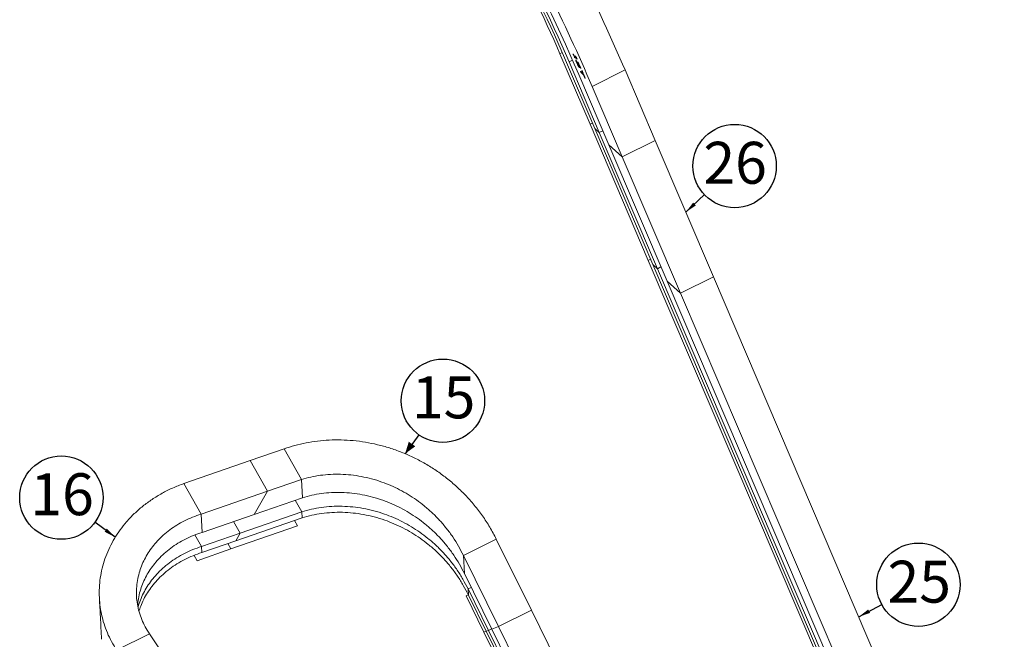
# Model space of a CAD drawing. Units: millimetres. Extents: x 29 to 581, y 90 to 787.
# Drawn here: x 280 to 379, y 265 to 327 of the extents above; entities that cross this region are included whole.
import ezdxf

# ---------------------------------------------------------------- set-up
doc = ezdxf.new("R2010")
doc.units = ezdxf.units.MM
doc.layers.add('SHEET_FORMAT', color=114, linetype='Continuous')
doc.styles.add('SLDTEXTSTYLE0', font='TXT', dxfattribs={"width": 0.605})
doc.dimstyles.new('SLDDIMSTYLE2', dxfattribs={"dimtxt": 0.18, "dimasz": 1.2, "dimexe": 0, "dimexo": 0.0625, "dimgap": 0, "dimtad": 0, "dimtih": 1, "dimtoh": 1, "dimdec": 0, "dimrnd": 1e-09, "dimzin": 0, "dimdsep": 46, "dimtxsty": 'Standard', "dimsah": 1, "dimcen": 0.09, "dimadec": 0, "dimazin": 0, "dimtfac": 1.2, "dimtdec": 0, "dimtofl": 0, "dimtmove": 0, "dimatfit": 3, "dimfxl": 1, "dimfrac": 2, "dimtolj": 1, "dimtzin": 0, "dimarcsym": 0})

# ---------------------------------------------------------------- blocks, each defined once
blk = doc.blocks.new('SW_NOTE_20')
at = {"layer": 'SHEET_FORMAT', "color": 0}
blk.add_circle((2.448, 3.426), 4.211, dxfattribs=at)
at = {"layer": 'SHEET_FORMAT', "color": 0, "insert": (2.522, 5.887), "char_height": 4.2333, "attachment_point": 2, "style": 'SLDTEXTSTYLE0'}
blk.add_mtext('15', dxfattribs=at)
blk = doc.blocks.new('SW_NOTE_21')
at = {"layer": 'SHEET_FORMAT', "color": 0}
blk.add_circle((-3.398, 2.487), 4.211, dxfattribs=at)
at = {"layer": 'SHEET_FORMAT', "color": 0, "insert": (-3.324, 4.948), "char_height": 4.2333, "attachment_point": 2, "style": 'SLDTEXTSTYLE0'}
blk.add_mtext('16', dxfattribs=at)
blk = doc.blocks.new('SW_NOTE_30')
at = {"layer": 'SHEET_FORMAT', "color": 0}
blk.add_circle((3.71, 1.992), 4.211, dxfattribs=at)
at = {"layer": 'SHEET_FORMAT', "color": 0, "insert": (3.79, 4.416), "char_height": 4.2333, "attachment_point": 2, "style": 'SLDTEXTSTYLE0'}
blk.add_mtext('25', dxfattribs=at)
blk = doc.blocks.new('SW_NOTE_31')
at = {"layer": 'SHEET_FORMAT', "color": 0}
blk.add_circle((3.059, 2.893), 4.211, dxfattribs=at)
at = {"layer": 'SHEET_FORMAT', "color": 0, "insert": (3.109, 5.339), "char_height": 4.2333, "attachment_point": 2, "style": 'SLDTEXTSTYLE0'}
blk.add_mtext('26', dxfattribs=at)

msp = doc.modelspace()

# ---------------------------------------------------------------- linework, layer by layer
at = {"color": 8, "linetype": 'Continuous', "lineweight": 15}
for p, q in [((334.7292028, 324.1506639), (334.4872239, 324.0304721)), ((335.862105, 323.9419679), (335.8436302, 323.9327915)), ((335.9254092, 323.8255222), (335.8956897, 323.8107604)), ((336.1956185, 323.5583716), (336.1554596, 323.5384246)), ((336.2273379, 323.4797149), (336.2234933, 323.4778053)), ((335.4179582, 323.2011129), (335.7646912, 323.3733364)), ((336.3506306, 323.0138252), (336.3290194, 323.0030908)), ((336.7520955, 322.0984848), (336.6903919, 322.0678364)), ((336.8450259, 322.0286696), (336.7776214, 321.9951895)), ((336.8065512, 322.1193834), (336.7850349, 322.1086961)), ((336.9034547, 321.8929022), (336.881968, 321.8822297)), ((336.9598652, 321.759463), (336.9378635, 321.7485346))]:
    msp.add_line(p, q, dxfattribs=at)
at = {"color": 7, "linetype": 'Continuous', "lineweight": 15}
for p, q in [((334.4872239, 324.0304721), (337.5344298, 316.9029968)), ((334.9639418, 323.6056683), (338.0111469, 316.4782068)), ((335.8956897, 323.8107604), (335.8436302, 323.9327915)), ((335.8845813, 323.893255), (335.8969776, 323.8639232)), ((335.9482374, 323.6878526), (335.8956897, 323.8107604)), ((335.8969776, 323.8639232), (335.9074498, 323.8389057)), ((335.9679385, 323.6976382), (335.9482374, 323.6878526)), ((336.011776, 323.749211), (335.9573553, 323.7221801)), ((335.9573553, 323.7221801), (335.9863077, 323.6550575)), ((336.0539554, 323.7066477), (336.0083246, 323.6839827)), ((336.0775336, 323.76793), (336.0603853, 323.7594124)), ((336.1445999, 323.6492129), (336.1238087, 323.6388858)), ((336.2234933, 323.4778053), (336.1554596, 323.5384246)), ((335.4179582, 323.2011129), (338.465164, 316.0736376)), ((336.1298188, 323.3618894), (336.0963107, 323.3452458)), ((336.1910901, 323.1603033), (336.1709278, 323.1502887)), ((336.3059496, 323.1733765), (336.2720099, 323.1565185)), ((336.3339369, 322.8639116), (336.3131942, 322.8536086)), ((336.3670504, 323.0763665), (336.3388264, 323.0623475)), ((336.3689805, 323.073015), (336.3433695, 323.0602939)), ((336.4177956, 322.8431055), (336.3939946, 322.8312835)), ((336.4022379, 322.7739337), (336.4373333, 322.7913657)), ((336.4270145, 322.9670453), (336.4099137, 322.9585513)), ((336.4733905, 322.6612739), (336.4483557, 322.648839)), ((336.5132904, 322.7915765), (336.4947533, 322.7823691)), ((336.5845196, 322.6185035), (336.5643373, 322.6084789)), ((336.383208, 321.947855), (339.4304227, 314.820364)), ((336.610421, 322.212599), (336.5844628, 322.1997054)), ((336.6727896, 322.1616107), (336.6201756, 322.1354771)), ((336.7100529, 322.131151), (336.6495239, 322.101086)), ((336.7182889, 322.3213428), (336.7016378, 322.3130721)), ((336.8089904, 322.0529194), (336.7850349, 322.1086961)), ((336.8300771, 322.0633933), (336.8089904, 322.0529194)), ((336.8852727, 321.9351467), (336.8638863, 321.9245239)), ((336.881968, 321.8822297), (336.8638863, 321.9245239)), ((337.0152536, 321.6258101), (336.9934703, 321.6149903)), ((337.7452585, 320.7341612), (341.0739231, 322.3875207)), ((341.0739231, 322.3875207), (344.121129, 315.2600454)), ((337.7452585, 320.7341612), (340.7924644, 313.6066858)), ((337.777845, 317.023902), (337.5344298, 316.9029968)), ((343.4148518, 303.1485789), (337.5344298, 316.9029968)), ((338.0111469, 316.4782068), (338.465164, 316.0736376)), ((343.891569, 302.7237889), (338.0111469, 316.4782068)), ((338.465164, 316.0736376), (338.8193889, 316.2495823)), ((344.3455861, 302.3192197), (338.465164, 316.0736376)), ((345.310844, 301.0659599), (339.4304227, 314.820364)), ((339.4304227, 314.820364), (340.7924644, 313.6066858)), ((340.7924644, 313.6066858), (344.121129, 315.2600454)), ((350.0015599, 301.5056119), (344.121129, 315.2600454)), ((346.6728953, 299.8522523), (340.7924644, 313.6066858)), ((343.658267, 303.2694841), (343.4148518, 303.1485789)), ((372.8169693, 234.3765015), (343.4148518, 303.1485789)), ((343.891569, 302.7237889), (344.3455861, 302.3192197)), ((373.2936864, 233.9517115), (343.891569, 302.7237889)), ((344.3455861, 302.3192197), (344.6998109, 302.4951645)), ((373.7477035, 233.5471423), (344.3455861, 302.3192197)), ((345.310844, 301.0659599), (346.6728953, 299.8522523)), ((374.7129578, 232.2938765), (345.310844, 301.0659599)), ((346.6728953, 299.8522523), (350.0015599, 301.5056119)), ((379.4036685, 232.7335501), (350.0015599, 301.5056119)), ((376.0750039, 231.0801905), (346.6728953, 299.8522523)), ((306.6138912, 284.1171902), (303.1924865, 282.9339971)), ((306.6138912, 284.1171902), (308.3609529, 281.0237972)), ((296.4749481, 280.610931), (303.1924865, 282.9339971)), ((304.9395482, 279.840604), (303.1924865, 282.9339971)), ((308.3609529, 281.0237972), (304.9395482, 279.840604)), ((308.3609529, 281.0237972), (308.4603587, 279.1835646)), ((298.2220098, 277.517538), (296.4749481, 280.610931)), ((298.2220098, 277.517538), (304.9395482, 279.840604)), ((303.5739603, 277.4937411), (304.9395482, 279.840604)), ((308.4603587, 279.1835646), (303.5739603, 277.4937411)), ((307.7395613, 278.9342877), (308.4027963, 277.7599464)), ((308.4027963, 277.7599464), (302.1734856, 275.6057221)), ((308.4027963, 277.7599464), (308.4359317, 277.1465332)), ((298.3214156, 275.6773054), (298.2220098, 277.517538)), ((298.3214156, 275.6773054), (303.5739603, 277.4937411)), ((302.1734856, 275.6057221), (301.5102506, 276.7800635)), ((308.4359317, 277.1465332), (301.7182888, 274.8234364)), ((307.9579756, 276.3251359), (307.647969, 276.8740417)), ((307.9579756, 276.3251359), (301.2403331, 274.0020323)), ((298.2638532, 274.2536872), (297.6035339, 275.4228659)), ((298.2638532, 274.2536872), (302.1734856, 275.6057221)), ((298.2969886, 273.640274), (301.7182888, 274.8234364)), ((301.7182888, 274.8234364), (302.1734856, 275.6057221)), ((324.7295345, 273.3503765), (328.0581992, 275.003736)), ((328.0581992, 275.003736), (331.6092671, 267.8234569)), ((297.8190325, 272.8188768), (301.2403331, 274.0020323)), ((298.2969886, 273.640274), (298.2638532, 274.2536872)), ((301.2403331, 274.0020323), (300.9303265, 274.550938)), ((297.5140331, 273.3589165), (297.8190325, 272.8188768)), ((324.8289403, 271.5101439), (324.7295345, 273.3503765)), ((324.7295345, 273.3503765), (328.2806025, 266.1700973)), ((324.8289403, 271.5101439), (327.6055762, 265.8957671)), ((325.2033525, 269.9639724), (325.5166502, 270.1195885)), ((325.2364879, 269.3505593), (325.2033525, 269.9639724)), ((325.2033525, 269.9639724), (327.2700858, 265.7850274)), ((325.2275546, 269.3674582), (325.0002302, 269.2545454)), ((325.0002302, 269.2545454), (326.8088166, 265.5975707)), ((325.2364879, 269.3505593), (327.045074, 265.6935915)), ((331.6092671, 267.8234569), (328.2806025, 266.1700973)), ((335.3572813, 260.2449511), (331.6092671, 267.8234569)), ((327.2700858, 265.7850274), (327.045074, 265.6935915)), ((327.5833835, 265.9406435), (327.2700858, 265.7850274)), ((331.0181, 258.2065216), (327.2700858, 265.7850274)), ((328.2806025, 266.1700973), (327.6055762, 265.8957671)), ((331.3535903, 258.3172613), (327.6055762, 265.8957671)), ((332.0286166, 258.5915915), (328.2806025, 266.1700973)), ((289.678479, 263.7885417), (293.0071437, 265.4419013)), ((293.0071437, 265.4419013), (294.7614698, 262.7903023)), ((326.8088166, 265.5975707), (327.0366044, 265.7107137)), ((330.5568308, 258.0190649), (326.8088166, 265.5975707)), ((330.7930881, 258.1150857), (327.045074, 265.6935915))]:
    msp.add_line(p, q, dxfattribs=at)
for centre, radius, start, end in [((160.6512368, 244.9092833), 196.3548396, 23.239955348, 29.390227919), ((157.3225722, 243.2559237), 196.3548396, 23.239955348, 29.390227919), ((184.0973985, 256.5535936), 165.7328489, 23.239554275, 29.390615945), ((208.8983353, 268.8709848), 137.691604, 23.239680434, 29.390485493), ((217.9059705, 273.3444708), 127.3921372, 23.237241, 29.39288758), ((227.1966466, 277.9587401), 116.7641746, 23.239207685, 29.390994217)]:
    msp.add_arc(centre, radius, start, end, dxfattribs=at)
for points, knots in [([(335.8197432, 323.9914546), (335.818254, 323.9960648), (335.8152758, 324.0052844), (335.8150309, 324.0138734), (335.8194242, 324.0107686), (335.8221043, 324.0088746)], [0, 0, 0, 0, 0.2805853269, 0.5611309733, 1, 1, 1, 1]), ([(335.8436302, 323.9327915), (335.8387481, 323.9441953), (335.8300336, 323.964551), (335.8228864, 323.983237), (335.8197432, 323.9914546)], [0, 0, 0, 0, 0.5602284847, 1, 1, 1, 1]), ([(335.8221043, 324.0088746), (335.8263162, 324.0043449), (335.8326521, 323.9975309), (335.8445923, 323.9774733), (335.8623386, 323.9443823), (335.8747039, 323.9159592), (335.8845813, 323.893255)], [0, 0, 0, 0, 0.24901440217, 0.37458942425, 0.5004253431, 1, 1, 1, 1]), ([(335.9074498, 323.8389057), (335.9170164, 323.8318283), (335.9340988, 323.8191906), (335.9514502, 323.8059432), (335.9590844, 323.8001146)], [0, 0, 0, 0, 0.5600239956, 1, 1, 1, 1]), ([(335.9932052, 323.6107545), (335.9899112, 323.6142466), (335.9833283, 323.6212253), (335.9698881, 323.6432719), (335.957634, 323.6666286), (335.9513704, 323.6807762), (335.9482374, 323.6878526)], [0, 0, 0, 0, 0.2797902673, 0.5591420495, 0.7794885984, 1, 1, 1, 1]), ([(336.0083246, 323.6839827), (335.9987555, 323.6912385), (335.9816662, 323.7041964), (335.9647842, 323.7166846), (335.9573553, 323.7221801)], [0, 0, 0, 0, 0.5599501325, 1, 1, 1, 1]), ([(335.9590844, 323.8001146), (335.9740646, 323.7859895), (336.0008152, 323.7607659), (336.0291326, 323.7317788), (336.0415924, 323.7190243)], [0, 0, 0, 0, 0.5599960475, 1, 1, 1, 1]), ([(335.9863077, 323.6550575), (335.9898773, 323.6463187), (335.9970096, 323.6288581), (336.0005859, 323.6130055), (335.9994031, 323.6063285), (335.995271, 323.6092793), (335.9932052, 323.6107545)], [0, 0, 0, 0, 0.2799329026, 0.5593236821, 0.779685939, 1, 1, 1, 1]), ([(336.1554596, 323.5384246), (336.1391939, 323.5539349), (336.1124003, 323.5794839), (336.0727408, 323.6207183), (336.0395894, 323.6546108), (336.0187461, 323.6741922), (336.0083246, 323.6839827)], [0, 0, 0, 0, 0.3399637503, 0.5599997439, 0.7800047179, 1, 1, 1, 1]), ([(336.0415924, 323.7190243), (336.0574155, 323.7029277), (336.08567, 323.6741848), (336.1121556, 323.6496712), (336.1238087, 323.6388858)], [0, 0, 0, 0, 0.5600214229, 1, 1, 1, 1]), ([(336.0603853, 323.7594124), (336.0570192, 323.767844), (336.0502804, 323.7847239), (336.0474431, 323.7991767), (336.0486369, 323.8056356), (336.0525395, 323.8030821), (336.0544886, 323.8018067)], [0, 0, 0, 0, 0.2794124338, 0.5593816651, 0.7799289138, 1, 1, 1, 1]), ([(336.0544886, 323.8018067), (336.0579213, 323.797614), (336.0648206, 323.789187), (336.0806648, 323.7629678), (336.0920074, 323.7429367), (336.0989408, 323.7306923)], [0, 0, 0, 0, 0.2779357446, 0.5586242172, 1, 1, 1, 1]), ([(336.1238087, 323.6388858), (336.1116921, 323.6608068), (336.0901254, 323.6998249), (336.0694465, 323.7412573), (336.0603853, 323.7594124)], [0, 0, 0, 0, 0.5618144696, 1, 1, 1, 1]), ([(336.0989408, 323.7306923), (336.1106952, 323.7095651), (336.1316828, 323.671842), (336.1526347, 323.634973), (336.1618522, 323.618753)], [0, 0, 0, 0, 0.5600623972, 1, 1, 1, 1]), ([(336.1618522, 323.618753), (336.1737444, 323.5983778), (336.1949167, 323.5621027), (336.2138299, 323.5213782), (336.2221198, 323.503528)], [0, 0, 0, 0, 0.5616849751, 1, 1, 1, 1]), ([(336.2221198, 323.503528), (336.2248185, 323.4969827), (336.2301886, 323.483958), (336.2319676, 323.4712313), (336.2267124, 323.475308), (336.2234933, 323.4778053)], [0, 0, 0, 0, 0.2812932734, 0.559755982, 1, 1, 1, 1]), ([(336.0963107, 323.3452458), (336.088253, 323.3726513), (336.0770098, 323.4108913), (336.0815072, 323.4280253), (336.089673, 323.4226773), (336.0937552, 323.4200037)], [0, 0, 0, 0, 0.5584895249, 0.7792810671, 1, 1, 1, 1]), ([(336.0937552, 323.4200037), (336.0971332, 323.41642), (336.1038951, 323.4092463), (336.1179255, 323.3854921), (336.1302623, 323.3615444), (336.1366351, 323.3471099), (336.1398237, 323.3398878)], [0, 0, 0, 0, 0.2790049372, 0.5585030349, 0.779102185, 1, 1, 1, 1]), ([(336.1709278, 323.1502887), (336.1544567, 323.1897591), (336.1250359, 323.260261), (336.10509, 323.319272), (336.0963107, 323.3452458)], [0, 0, 0, 0, 0.5598480962, 1, 1, 1, 1]), ([(336.1398237, 323.3398878), (336.142268, 323.3338986), (336.147165, 323.3218997), (336.1515353, 323.3060844), (336.1516754, 323.2998575), (336.1517609, 323.2960571)], [0, 0, 0, 0, 0.27970476482, 0.56037284323, 1, 1, 1, 1]), ([(336.1517609, 323.2960571), (336.1513832, 323.2908163), (336.1507089, 323.281459), (336.153963, 323.265283), (336.1553946, 323.2581668)], [0, 0, 0, 0, 0.5600798266, 1, 1, 1, 1]), ([(336.1553946, 323.2581668), (336.1632302, 323.2343288), (336.1772592, 323.1916485), (336.1995836, 323.1390679), (336.2094393, 323.1158548)], [0, 0, 0, 0, 0.5585256311, 1, 1, 1, 1]), ([(336.3131942, 322.8536086), (336.2843165, 322.9093087), (336.2326863, 323.0088943), (336.1898188, 323.1070384), (336.1709278, 323.1502887)], [0, 0, 0, 0, 0.5593185069, 1, 1, 1, 1]), ([(336.2094393, 323.1158548), (336.2248498, 323.0807617), (336.2523777, 323.0180748), (336.2846202, 322.9543939), (336.2988129, 322.9263626)], [0, 0, 0, 0, 0.5598153919, 1, 1, 1, 1]), ([(336.2720099, 323.1565185), (336.2690328, 323.1676907), (336.2630829, 323.1900187), (336.2624365, 323.2138859), (336.2741323, 323.2067146), (336.2812601, 323.2023442)], [0, 0, 0, 0, 0.2811699955, 0.5619280749, 1, 1, 1, 1]), ([(336.3290194, 323.0030908), (336.3160092, 323.0347313), (336.2927788, 323.0912272), (336.2783555, 323.1365699), (336.2720099, 323.1565185)], [0, 0, 0, 0, 0.5600482549, 1, 1, 1, 1]), ([(336.2812601, 323.2023442), (336.2898317, 323.1931462), (336.3069838, 323.1747406), (336.3491212, 323.109924), (336.3807017, 323.0536157), (336.4000012, 323.0192046)], [0, 0, 0, 0, 0.27978647641, 0.5598637016, 1, 1, 1, 1]), ([(336.2988129, 322.9263626), (336.3182167, 322.8900369), (336.345306, 322.8393233), (336.3764976, 322.7942861), (336.3865658, 322.7840205), (336.3915992, 322.7788884)], [0, 0, 0, 0, 0.55801741695, 0.77903774562, 1, 1, 1, 1]), ([(336.4483557, 322.648839), (336.438798, 322.6585945), (336.419691, 322.6780967), (336.3727383, 322.7464097), (336.3357669, 322.8129703), (336.3131942, 322.8536086)], [0, 0, 0, 0, 0.2804743626, 0.5606961918, 1, 1, 1, 1]), ([(336.3939946, 322.8312835), (336.3841722, 322.8605552), (336.3666103, 322.9128921), (336.3405183, 322.9754994), (336.3290194, 323.0030908)], [0, 0, 0, 0, 0.559294649, 1, 1, 1, 1]), ([(336.3433695, 323.0602939), (336.3406695, 323.0610994), (336.3352345, 323.0627209), (336.34331, 323.0325819), (336.3529788, 323.0063116), (336.3588955, 322.9902358)], [0, 0, 0, 0, 0.2769746173, 0.5575522678, 1, 1, 1, 1]), ([(336.4099137, 322.9585513), (336.3954975, 322.9844047), (336.3697739, 323.0305366), (336.3514321, 323.0512075), (336.3433695, 323.0602939)], [0, 0, 0, 0, 0.5604245167, 1, 1, 1, 1]), ([(336.3588955, 322.9902358), (336.3680779, 322.9670119), (336.3844786, 322.925532), (336.4021951, 322.8826449), (336.4099924, 322.8637696)], [0, 0, 0, 0, 0.5598826396, 1, 1, 1, 1]), ([(336.3915992, 322.7788884), (336.3958575, 322.7760149), (336.4043736, 322.7702683), (336.4063162, 322.7874477), (336.3986676, 322.8146587), (336.3939946, 322.8312835)], [0, 0, 0, 0, 0.2801036839, 0.5601733272, 1, 1, 1, 1]), ([(336.4000012, 323.0192046), (336.4269382, 322.9688484), (336.4750426, 322.8789221), (336.5155252, 322.7878355), (336.5333387, 322.7477548)], [0, 0, 0, 0, 0.55997188219, 1, 1, 1, 1]), ([(336.4947533, 322.7823691), (336.4802182, 322.815346), (336.4542621, 322.8742343), (336.4234648, 322.9327874), (336.4099137, 322.9585513)], [0, 0, 0, 0, 0.5599897935, 1, 1, 1, 1]), ([(336.4099924, 322.8637696), (336.4275687, 322.8198736), (336.4589414, 322.7415219), (336.4698762, 322.6919782), (336.4746849, 322.670191)], [0, 0, 0, 0, 0.56024273757, 1, 1, 1, 1]), ([(336.4746849, 322.670191), (336.4752563, 322.6552227), (336.4762784, 322.6284471), (336.4569007, 322.6425986), (336.4483557, 322.648839)], [0, 0, 0, 0, 0.5590272051, 1, 1, 1, 1]), ([(336.5643373, 322.6084789), (336.5517283, 322.6405244), (336.5292154, 322.6977409), (336.5052822, 322.7565136), (336.4947533, 322.7823691)], [0, 0, 0, 0, 0.5600748819, 1, 1, 1, 1]), ([(336.5333387, 322.7477548), (336.5438271, 322.7225518), (336.5625622, 322.6775323), (336.5778559, 322.6364191), (336.5845878, 322.6183221)], [0, 0, 0, 0, 0.5598251798, 1, 1, 1, 1]), ([(336.6054759, 322.5377258), (336.6025462, 322.5406367), (336.5967182, 322.5464274), (336.5841319, 322.5664091), (336.5729047, 322.5888693), (336.5671971, 322.6019332), (336.5643373, 322.6084789)], [0, 0, 0, 0, 0.2806960499, 0.558391628, 0.7787316521, 1, 1, 1, 1]), ([(336.5845878, 322.6183221), (336.5920638, 322.5976682), (336.6024783, 322.5688963), (336.6109392, 322.5379877), (336.6072857, 322.5378125), (336.6054759, 322.5377258)], [0, 0, 0, 0, 0.5621372857, 0.7830881132, 1, 1, 1, 1]), ([(336.5844628, 322.1997054), (336.5809874, 322.2084305), (336.574031, 322.2258948), (336.5703442, 322.2421158), (336.5716461, 322.248788), (336.5758422, 322.2458307), (336.5779395, 322.2443527)], [0, 0, 0, 0, 0.2795297025, 0.5595120218, 0.7798439694, 1, 1, 1, 1]), ([(336.5779395, 322.2443527), (336.5818758, 322.2400594), (336.588904, 322.2323939), (336.5957669, 322.2251375), (336.598786, 322.2219452)], [0, 0, 0, 0, 0.5600795613, 1, 1, 1, 1]), ([(336.6201756, 322.1354771), (336.613547, 322.1453161), (336.6042908, 322.1590554), (336.5914852, 322.1838368), (336.5868031, 322.1944169), (336.5844628, 322.1997054)], [0, 0, 0, 0, 0.5578531477, 0.7789886407, 1, 1, 1, 1]), ([(336.598786, 322.2219452), (336.6092756, 322.2135711), (336.6280049, 322.198619), (336.6470249, 322.1829995), (336.6553926, 322.1761279)], [0, 0, 0, 0, 0.5600625546, 1, 1, 1, 1]), ([(336.6495239, 322.101086), (336.6447881, 322.1055733), (336.636333, 322.1135846), (336.6251117, 322.1287889), (336.6201756, 322.1354771)], [0, 0, 0, 0, 0.5601119089, 1, 1, 1, 1]), ([(336.6903919, 322.0678364), (336.6827918, 322.07398), (336.669217, 322.0849531), (336.6555425, 322.0961555), (336.6495239, 322.101086)], [0, 0, 0, 0, 0.5598719882, 1, 1, 1, 1]), ([(336.6553926, 322.1761279), (336.6702029, 322.1635476), (336.6966483, 322.1410844), (336.7215971, 322.1220524), (336.7325737, 322.113679)], [0, 0, 0, 0, 0.5600368031, 1, 1, 1, 1]), ([(336.7776214, 321.9951895), (336.7616957, 322.007927), (336.7332557, 322.0306736), (336.7034897, 322.0564806), (336.6903919, 322.0678364)], [0, 0, 0, 0, 0.559973864, 1, 1, 1, 1]), ([(336.7016378, 322.3130721), (336.6991972, 322.3199656), (336.6943241, 322.3337294), (336.6921324, 322.3462252), (336.694821, 322.3490676), (336.6986455, 322.3461062), (336.7005585, 322.3446249)], [0, 0, 0, 0, 0.2803346435, 0.5597301189, 0.7797728361, 1, 1, 1, 1]), ([(336.7005585, 322.3446249), (336.7038849, 322.3411537), (336.7098258, 322.3349542), (336.718139, 322.3217868), (336.7217974, 322.3159921)], [0, 0, 0, 0, 0.5599218187, 1, 1, 1, 1]), ([(336.7850349, 322.1086961), (336.7682255, 322.1481666), (336.738218, 322.2186276), (336.712812, 322.2842221), (336.7016378, 322.3130721)], [0, 0, 0, 0, 0.5601751718, 1, 1, 1, 1]), ([(336.7217974, 322.3159921), (336.7272663, 322.3064786), (336.7370497, 322.2894598), (336.7448744, 322.2713349), (336.7483251, 322.2633417)], [0, 0, 0, 0, 0.5589951532, 1, 1, 1, 1]), ([(336.7325737, 322.113679), (336.7465781, 322.1029336), (336.7715846, 322.0837463), (336.7975614, 322.0623383), (336.8089904, 322.0529194)], [0, 0, 0, 0, 0.5600315438, 1, 1, 1, 1]), ([(336.7483251, 322.2633417), (336.7554858, 322.2457317), (336.7682762, 322.214277), (336.780679, 322.1832412), (336.7861381, 322.1695809)], [0, 0, 0, 0, 0.559852403, 1, 1, 1, 1]), ([(336.8638863, 321.9245239), (336.8475478, 321.938256), (336.8183726, 321.9627771), (336.7900729, 321.9852859), (336.7776214, 321.9951895)], [0, 0, 0, 0, 0.5600131049, 1, 1, 1, 1]), ([(336.7861381, 322.1695809), (336.793263, 322.1519055), (336.8059855, 322.1203436), (336.8197208, 322.0877558), (336.825764, 322.073418)], [0, 0, 0, 0, 0.5600243959, 1, 1, 1, 1]), ([(336.825764, 322.073418), (336.8435613, 322.032061), (336.8753423, 321.9582092), (336.9071367, 321.8843456), (336.9211263, 321.8518456)], [0, 0, 0, 0, 0.5599990028, 1, 1, 1, 1]), ([(336.9378635, 321.7485346), (336.9276818, 321.7732442), (336.9094972, 321.8173763), (336.890381, 321.8624103), (336.881968, 321.8822297)], [0, 0, 0, 0, 0.5599011976, 1, 1, 1, 1]), ([(336.9211263, 321.8518456), (336.9342743, 321.8206599), (336.9559315, 321.7692914), (336.9847245, 321.6991037), (337.0095066, 321.6392853), (337.0265547, 321.5988967), (337.0350796, 321.5787006)], [0, 0, 0, 0, 0.3399640497, 0.5599822999, 0.7799706817, 1, 1, 1, 1]), ([(336.9934703, 321.6149903), (336.9828929, 321.6401132), (336.964004, 321.6849773), (336.9458511, 321.7291137), (336.9378635, 321.7485346)], [0, 0, 0, 0, 0.5599799287, 1, 1, 1, 1]), ([(337.0400779, 321.5363184), (337.0366679, 321.539927), (337.0298552, 321.5471366), (337.0162247, 321.5689583), (337.003313, 321.5928446), (336.9967518, 321.6076069), (336.9934703, 321.6149903)], [0, 0, 0, 0, 0.2801240033, 0.5596571006, 0.7797648899, 1, 1, 1, 1]), ([(337.0350796, 321.5787006), (337.038704, 321.5697038), (337.0459614, 321.5516893), (337.0485346, 321.5370564), (337.0466873, 321.5313369), (337.0422834, 321.5346562), (337.0400779, 321.5363184)], [0, 0, 0, 0, 0.2791281659, 0.5589035064, 0.7791055392, 1, 1, 1, 1]), ([(328.0581992, 275.003736), (327.8458046, 275.4077641), (327.4210574, 276.2157405), (326.6689423, 277.3613912), (325.8388067, 278.4500293), (324.9276731, 279.4711572), (323.9438407, 280.4200072), (322.9132525, 281.2744302), (321.8472048, 282.0352161), (320.7554017, 282.7039254), (319.6233546, 283.2926092), (318.4578839, 283.7986978), (317.2657551, 284.2199594), (316.0541009, 284.5547949), (314.8302762, 284.8022649), (313.6013617, 284.9615718), (312.3747071, 285.0327764), (311.1650676, 285.0164845), (309.9788841, 284.9157273), (308.8236164, 284.7319914), (307.6950874, 284.473633), (306.9742555, 284.2359931), (306.6138912, 284.1171902)], [0, 0, 0, 0, 0.052269674, 0.1045290303, 0.1567925644, 0.2090671206, 0.2613287076, 0.3135883887, 0.362877794, 0.412155585, 0.4614300313, 0.5107186235, 0.5599966984, 0.6092707436, 0.6585596701, 0.7078375468, 0.7571118502, 0.8064010006, 0.8547987397, 0.903193631, 0.9516037481, 1, 1, 1, 1]), ([(324.7295345, 273.3503765), (324.5671138, 273.6708171), (324.2423121, 274.3116198), (323.6675231, 275.2223493), (323.0333353, 276.0896636), (322.3374929, 276.905563), (321.586268, 277.6664264), (320.7994692, 278.354664), (319.9857501, 278.9708611), (319.1524336, 279.5162455), (318.2884406, 280.000638), (317.3990673, 280.4222058), (316.4541726, 280.7929295), (315.4571238, 281.1024738), (314.4134618, 281.3401144), (313.366653, 281.4942071), (312.3244673, 281.5646623), (311.2944005, 281.5527281), (310.2850514, 281.458061), (309.3001071, 281.2892864), (308.6739828, 281.1122875), (308.3609529, 281.0237972)], [0, 0, 0, 0, 0.0522718796, 0.1045309299, 0.1567963729, 0.2090730809, 0.2613351055, 0.3135954593, 0.3628868988, 0.412166388, 0.4614403885, 0.5107318209, 0.5600105993, 0.6150027531, 0.6700043388, 0.7250107029, 0.7800051276, 0.8349981019, 0.8900011328, 0.9450062526, 1, 1, 1, 1]), ([(296.4749481, 280.610931), (296.0949023, 280.4664398), (295.3348922, 280.1774881), (294.2649821, 279.6371754), (293.2556526, 279.0245237), (292.3181543, 278.3369243), (291.4574683, 277.581887), (290.6945142, 276.7807054), (290.0286624, 275.9439959), (289.4580599, 275.0806741), (288.9729396, 274.1802847), (288.5761657, 273.2495534), (288.2700705, 272.2944158), (288.0563847, 271.3217057), (287.9364022, 270.3384254), (287.9107632, 269.3509604), (287.979562, 268.3662324), (288.1414623, 267.3972234), (288.3930384, 266.4496694), (288.7328444, 265.5305946), (289.1529864, 264.6371814), (289.5033322, 264.0713936), (289.678479, 263.7885417)], [0, 0, 0, 0, 0.0522700166, 0.1045288308, 0.1567927338, 0.2090670608, 0.2613284226, 0.3135887184, 0.3628775863, 0.4121559371, 0.4614298251, 0.5107185138, 0.5599970026, 0.6092710126, 0.6585599361, 0.7078377343, 0.7571120514, 0.8064007356, 0.8547987737, 0.9031934929, 0.9516039296, 1, 1, 1, 1]), ([(324.8289403, 271.5101439), (324.6665195, 271.8305846), (324.3417177, 272.4713872), (323.766929, 273.3821168), (323.1327403, 274.2494309), (322.436903, 275.0653293), (321.6856656, 275.826189), (320.8988844, 276.5144301), (320.0851463, 277.1306223), (319.2518496, 277.676013), (318.3878367, 278.1603981), (317.4984785, 278.581974), (316.5535774, 278.9526964), (315.5565298, 279.2622414), (314.5128675, 279.4998818), (313.4660587, 279.6539745), (312.423873, 279.7244297), (311.3938062, 279.7124956), (310.3844572, 279.6178284), (309.3995129, 279.4490538), (308.7733885, 279.2720549), (308.4603587, 279.1835646)], [0, 0, 0, 0, 0.0522718796, 0.1045309299, 0.1567963729, 0.2090730809, 0.2613347251, 0.3135954592, 0.3628865182, 0.4121663879, 0.461440008, 0.5107318209, 0.5600105993, 0.6150027531, 0.6700043388, 0.7250107029, 0.7800051276, 0.8349981019, 0.8900011328, 0.9450062526, 1, 1, 1, 1]), ([(325.2033525, 269.9639724), (325.0366785, 270.2915275), (324.7033685, 270.9465632), (324.1134927, 271.8772871), (323.4626288, 272.7634331), (322.7484587, 273.5967967), (321.9774337, 274.3736674), (321.1698985, 275.0760564), (320.3346955, 275.7045473), (319.4793812, 276.2604075), (318.5925843, 276.7537049), (317.6797044, 277.1824422), (316.7098439, 277.5588604), (315.6864596, 277.8723232), (314.615198, 278.1117784), (313.5407228, 278.265478), (312.4710132, 278.3332755), (311.4137202, 278.3165306), (310.3776989, 278.2148331), (309.3667432, 278.0370443), (308.7240896, 277.8523059), (308.4027963, 277.7599464)], [0, 0, 0, 0, 0.0522718426, 0.1045317944, 0.1567963607, 0.2090727816, 0.2613356033, 0.3135964392, 0.362887033, 0.412165768, 0.4614408402, 0.5107315617, 0.5600105637, 0.615003342, 0.6700047493, 0.7250109519, 0.7800053657, 0.8349984968, 0.8900016127, 0.9450065389, 1, 1, 1, 1]), ([(325.2364879, 269.3505593), (325.0698139, 269.6781144), (324.7365037, 270.33315), (324.1466287, 271.2638741), (323.4957604, 272.1500214), (322.7816007, 272.9833876), (322.0105649, 273.7602554), (321.2030344, 274.4626434), (320.3678308, 275.0911342), (319.5125164, 275.6469943), (318.6257204, 276.1402922), (317.7128347, 276.5690282), (316.7429882, 276.9454556), (315.7195902, 277.2589091), (314.6483287, 277.4983635), (313.5738672, 277.6520755), (312.5041432, 277.7198595), (311.4468564, 277.7031182), (310.4108341, 277.6014198), (309.3998786, 277.4236312), (308.757225, 277.2388928), (308.4359317, 277.1465332)], [0, 0, 0, 0, 0.0522718425, 0.1045317944, 0.1567963607, 0.2090731457, 0.2613356033, 0.3135964393, 0.362887033, 0.412165768, 0.4614408402, 0.5107315617, 0.5600109277, 0.615003342, 0.6700047493, 0.725011316, 0.7800053658, 0.8349984969, 0.8900016127, 0.945006539, 1, 1, 1, 1]), ([(298.2220098, 277.517538), (297.9319314, 277.4203048), (297.3518446, 277.2258621), (296.5350723, 276.8527654), (295.7644238, 276.4246189), (295.0485121, 275.9394286), (294.3910569, 275.4028334), (293.8080551, 274.8303761), (293.2990543, 274.230196), (292.8626192, 273.6089704), (292.4912389, 272.9595026), (292.1871832, 272.2869979), (291.9430493, 271.5691317), (291.7700439, 270.8092767), (291.6798321, 270.0127227), (291.6791295, 269.2139065), (291.7680659, 268.4199384), (291.9453554, 267.6378987), (292.2115452, 266.8758789), (292.5573835, 266.1371948), (292.8572351, 265.6736481), (293.0071437, 265.4419013)], [0, 0, 0, 0, 0.0522718745, 0.1045311322, 0.1567961248, 0.2090728254, 0.2613351822, 0.3135962582, 0.362886842, 0.4121663603, 0.4614401948, 0.5107314733, 0.5600105413, 0.6150027733, 0.6700049731, 0.7250109562, 0.7800056026, 0.8349983311, 0.8900009893, 0.9450068027, 1, 1, 1, 1]), ([(298.3214156, 275.6773054), (298.0313362, 275.580068), (297.4512432, 275.3856153), (296.6344824, 275.0125379), (295.8638289, 274.5843853), (295.1479179, 274.0991963), (294.4904632, 273.5626008), (293.9074589, 272.9901436), (293.3984669, 272.3899632), (292.9619994, 271.768739), (292.59074, 271.1192658), (292.2862328, 270.4467814), (292.043849, 269.7288363), (291.8740033, 269.0132614), (291.8294883, 268.5265464), (291.8092642, 268.3054217)], [0, 0, 0, 0, 0.0791047723, 0.1581916025, 0.2372865359, 0.3163991876, 0.3954901323, 0.4745791384, 0.549172767, 0.6237496498, 0.6983179308, 0.7729126107, 0.8474888118, 0.9307109978, 1, 1, 1, 1]), ([(298.2638532, 274.2536872), (297.9661208, 274.1524278), (297.3707226, 273.9499318), (296.5324101, 273.5626306), (295.7414473, 273.1187504), (295.0066686, 272.6163444), (294.3319337, 272.0611728), (293.733576, 271.4692634), (293.2113117, 270.8489447), (292.763155, 270.2071368), (292.3832543, 269.5361175), (292.0692772, 268.8474452), (291.9202384, 268.3749494), (291.8465435, 268.1413157)], [0, 0, 0, 0, 0.0935186552, 0.1870163449, 0.2805224407, 0.3740497846, 0.4675523873, 0.5610514802, 0.6492368774, 0.7374020601, 0.8255589858, 0.9137446194, 1, 1, 1, 1]), ([(298.2969886, 273.640274), (297.9992563, 273.5390151), (297.4038585, 273.3365198), (296.5655411, 272.9492118), (295.7745897, 272.5053536), (295.0397991, 272.0029255), (294.3650736, 271.44776), (293.7666972, 270.8558534), (293.2444958, 270.2355194), (292.7961082, 269.5937694), (292.4170697, 268.9225335), (292.1279849, 268.2955793), (291.9975585, 267.8863946), (291.9432086, 267.7158838)], [0, 0, 0, 0, 0.0957451863, 0.191468908, 0.2872019027, 0.3829553175, 0.4786840691, 0.5744092274, 0.6646941793, 0.7549584354, 0.8452142379, 0.9354994318, 1, 1, 1, 1]), ([(287.93903, 269.0213428), (287.9728181, 268.3958406), (288.047504, 267.0132215), (288.1219348, 265.6353425), (288.1626928, 264.8808212)], [0, 0, 0, 0, 0.4524038793, 1, 1, 1, 1])]:
    msp.add_open_spline(points, degree=3, knots=knots, dxfattribs=at)
at = {"layer": 'SHEET_FORMAT'}
msp.add_line((320.2120472, 285.5462872), (318.8406813, 283.6270677), dxfattribs=at)
msp.add_solid([(318.8406813, 283.6270677), (319.8637875, 284.370878), (319.2128801, 284.8359796)], dxfattribs=at)

# ---------------------------------------------------------------- block references
for name, p in [('SW_NOTE_31', (349.0871013, 309.794659)), ('SW_NOTE_20', (320.2120472, 285.5462872)), ('SW_NOTE_21', (287.4938625, 276.7038718)), ('SW_NOTE_30', (367.0152049, 268.4015544))]:
    msp.add_blockref(name, p, dxfattribs=at)

# ---------------------------------------------------------------- leaders
for points in [[(347.2147982, 308.0238992), (349.0871013, 309.794659)], [(289.5486902, 275.2002477), (287.4938625, 276.7038718)], [(364.6887172, 267.1520881), (367.0152049, 268.4015544)]]:
    msp.add_leader(points, dimstyle='SLDDIMSTYLE2', dxfattribs=at)

doc.saveas('drawing.dxf')
